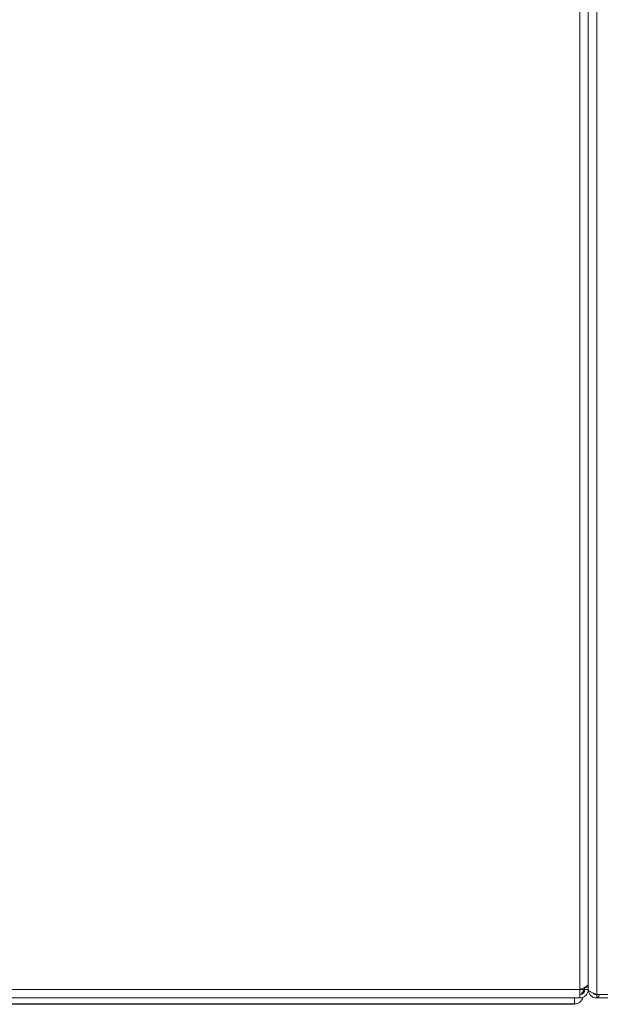
# Model space of a CAD drawing. Units: millimetres. Extents: x -45773 to -43803, y 33096 to 35294.
# Drawn here: x -45167 to -45153, y 33846 to 33870 of the extents above; entities that cross this region are included whole.
import ezdxf

# ---------------------------------------------------------------- set-up
doc = ezdxf.new("R2010")
doc.units = ezdxf.units.MM
doc.linetypes.add('SLD-Solido', pattern=[0])
doc.layers.add('WHITE', color=7, linetype='Continuous', lineweight=15)

# ---------------------------------------------------------------- blocks, each defined once
blk = doc.blocks.new('lkn 035')
at = {"layer": 'WHITE', "color": 7, "linetype": 'SLD-Solido', "lineweight": 18, "ltscale": 10, "true_color": 0xffffff}
for p, q in [((-44289.236, 34731.891), (-44289.236, 34775.217)), ((-44289.656, 34775.094), (-44289.656, 34732.014)), ((-44289.446, 34775.094), (-44289.446, 34732.014)), ((-44289.446, 34774.964), (-44289.446, 34732.144)), ((-44289.656, 34732.014), (-44359.406, 34732.014)), ((-44289.656, 34732.014), (-44289.656, 34731.804)), ((-44289.544, 34732.014), (-44289.656, 34732.014)), ((-44289.544, 34732.014), (-44289.544, 34732.061)), ((-44289.544, 34732.014), (-44289.541, 34732.014)), ((-44289.541, 34732.062), (-44289.541, 34732.014)), ((-44289.526, 34732.069), (-44289.526, 34732.014)), ((-44289.526, 34732.014), (-44289.446, 34732.014)), ((-44289.446, 34732.073), (-44289.519, 34732.073)), ((-44289.446, 34732.073), (-44289.446, 34732.014)), ((-44359.406, 34731.804), (-44289.656, 34731.804)), ((-44289.781, 34731.661), (-44289.781, 34731.804)), ((-44289.571, 34731.935), (-44289.571, 34731.915)), ((-44289.217, 34731.891), (-44289.236, 34731.884)), ((-44289.236, 34731.891), (-44269.446, 34731.891)), ((-44289.236, 34731.884), (-44289.236, 34731.804)), ((-44269.446, 34731.804), (-44289.236, 34731.804)), ((-44289.781, 34731.661), (-44359.281, 34731.661)), ((-44289.781, 34731.648), (-44359.281, 34731.648)), ((-44289.781, 34731.661), (-44289.781, 34731.648))]:
    blk.add_line(p, q, dxfattribs=at)
at = {"layer": 'WHITE', "color": 7, "linetype": 'SLD-Solido', "lineweight": 18, "ltscale": 100, "true_color": 0xffffff}
for centre, radius, start, end in [((-44289.656, 34732.014), 0.13, 270, 0), ((-44289.656, 34732.014), 0.21, 270, 0), ((-44289.776, 34731.867), 0.206, 268.5254, 346.8329)]:
    blk.add_arc(centre, radius, start, end, dxfattribs=at)
at = {"layer": 'WHITE', "color": 7, "linetype": 'SLD-Solido', "lineweight": 18, "ltscale": 10, "true_color": 0xffffff}
for points, knots in [([(-44289.446, 34732.144), (-44289.447, 34732.139), (-44289.448, 34732.129), (-44289.459, 34732.114), (-44289.476, 34732.099), (-44289.498, 34732.084), (-44289.526, 34732.069), (-44289.558, 34732.054), (-44289.594, 34732.039), (-44289.627, 34732.025), (-44289.648, 34732.017), (-44289.656, 34732.014)], [0, 0, 0, 0, 0.113785, 0.230866, 0.344693, 0.461821, 0.575649, 0.692777, 0.806604, 0.923732, 1, 1, 1, 1]), ([(-44289.544, 34732.014), (-44289.549, 34732), (-44289.558, 34731.973), (-44289.57, 34731.938), (-44289.578, 34731.918), (-44289.581, 34731.911)], [0, 0, 0, 0, 0.381452, 0.762905, 1, 1, 1, 1]), ([(-44289.541, 34732.014), (-44289.545, 34732.001), (-44289.554, 34731.976), (-44289.564, 34731.948), (-44289.57, 34731.933), (-44289.571, 34731.929)], [0, 0, 0, 0, 0.421273, 0.854755, 1, 1, 1, 1]), ([(-44289.541, 34732.024), (-44289.539, 34732.024), (-44289.528, 34732.025), (-44289.527, 34732.027), (-44289.526, 34732.028)], [0, 0, 0, 0, 0.130955, 1, 1, 1, 1]), ([(-44289.541, 34732.019), (-44289.54, 34732.019), (-44289.535, 34732.019), (-44289.531, 34732.02), (-44289.526, 34732.02)], [0, 0, 0, 0, 0.050679, 1, 1, 1, 1]), ([(-44289.236, 34731.891), (-44289.249, 34731.895), (-44289.274, 34731.905), (-44289.31, 34731.919), (-44289.345, 34731.933), (-44289.375, 34731.947), (-44289.402, 34731.961), (-44289.423, 34731.975), (-44289.437, 34731.989), (-44289.445, 34732.002), (-44289.446, 34732.01), (-44289.446, 34732.014)], [0, 0, 0, 0, 0.1129716, 0.2292167, 0.342226, 0.4585122, 0.5715216, 0.687808, 0.8008174, 0.9171037, 1, 1, 1, 1]), ([(-44289.446, 34732.014), (-44289.446, 34732.001), (-44289.444, 34731.976), (-44289.434, 34731.939), (-44289.417, 34731.905), (-44289.395, 34731.874), (-44289.368, 34731.848), (-44289.336, 34731.827), (-44289.301, 34731.813), (-44289.267, 34731.805), (-44289.246, 34731.804), (-44289.236, 34731.804)], [0, 0, 0, 0, 0.114608, 0.229216, 0.343863, 0.45851, 0.573158, 0.687805, 0.802452, 0.9171, 1, 1, 1, 1]), ([(-44289.332, 34731.928), (-44289.331, 34731.926), (-44289.32, 34731.909), (-44289.286, 34731.89), (-44289.253, 34731.886), (-44289.236, 34731.884)], [0, 0, 0, 0, 0.072721, 0.539826, 1, 1, 1, 1]), ([(-44289.171, 34731.891), (-44289.175, 34731.882), (-44289.183, 34731.862), (-44289.196, 34731.838), (-44289.209, 34731.819), (-44289.223, 34731.806), (-44289.232, 34731.805), (-44289.236, 34731.804)], [0, 0, 0, 0, 0.167241, 0.375431, 0.583621, 0.79181, 1, 1, 1, 1])]:
    blk.add_open_spline(points, degree=3, knots=knots, dxfattribs=at)
blk.add_open_spline([(-44289.544, 34732.014), (-44289.553, 34731.997), (-44289.572, 34731.963), (-44289.6, 34731.92), (-44289.628, 34731.89), (-44289.647, 34731.886), (-44289.656, 34731.884)], degree=3, dxfattribs=at)

msp = doc.modelspace()

# ---------------------------------------------------------------- block references
msp.add_blockref('lkn 035', (-863.618, -886.071))

doc.saveas('drawing.dxf')
